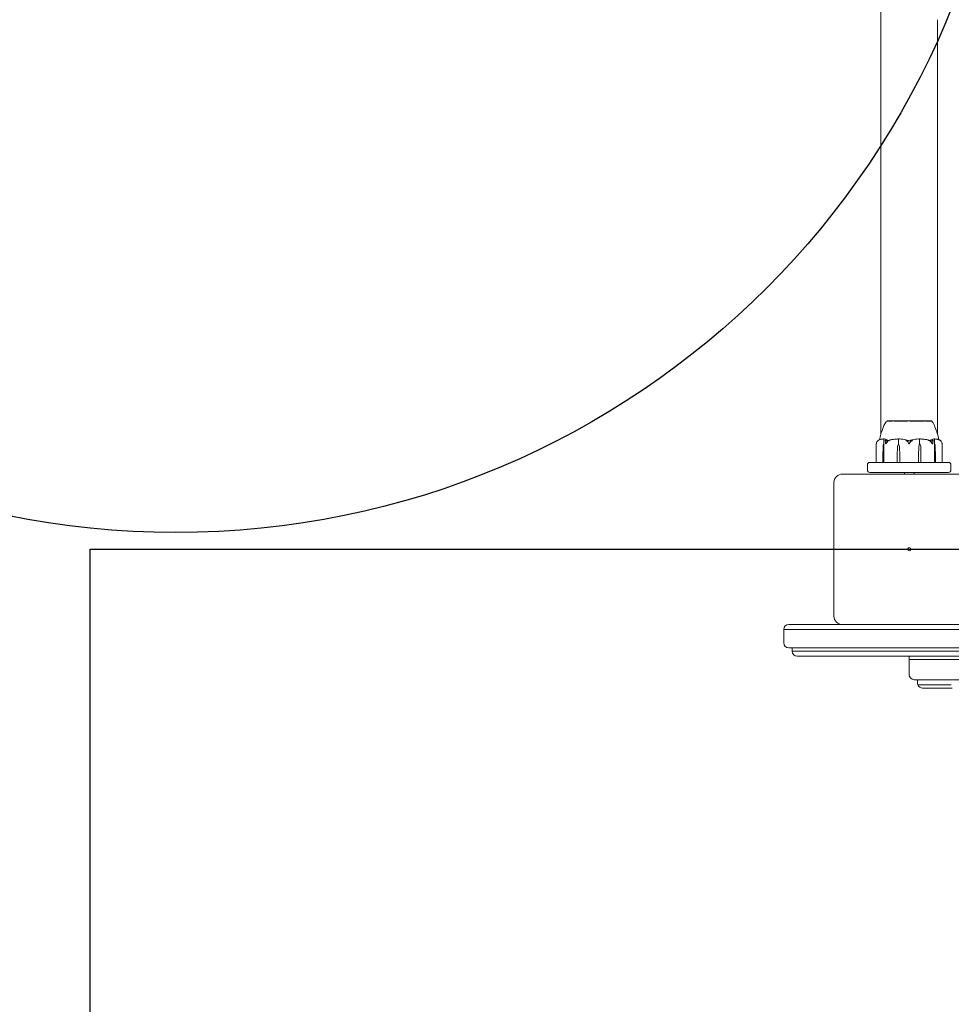
# Model space of a CAD drawing. Units: millimetres. Extents: x -2610 to 3780, y -4110 to 3035.
# Drawn here: x -1042 to -485, y -782 to -193 of the extents above; entities that cross this region are included whole.
import ezdxf

# ---------------------------------------------------------------- set-up
doc = ezdxf.new("R2010")
doc.units = ezdxf.units.MM
doc.header["$MEASUREMENT"] = 0
doc.layers.add('Free Space', color=1, linetype='Continuous')
doc.layers.add('PGC Play Equipment', color=7, linetype='Continuous')

msp = doc.modelspace()

# ---------------------------------------------------------------- linework, layer by layer
at = {"layer": 'Free Space'}
for p, q in [((-1000, -2110, 300), (-1000, -510, 300)), ((-1000, -510, 300), (1000, -510, 300))]:
    msp.add_line(p, q, dxfattribs=at)
msp.add_circle((-948.8, 0, 300), 500, dxfattribs=at)
at = {"layer": 'PGC Play Equipment', "linetype": 'Continuous', "lineweight": 0}
for p, q in [((-527, -24.15), (-527, -193.19)), ((-527, -193.19), (-527, -244.36)), ((-493, -193.19), (-493, -244.36)), ((-527, -244.36), (-527, -323.57)), ((-493, -323.57), (-493, -244.36)), ((-527, -323.57), (-527, -441.34)), ((-493, -323.57), (-493, -441.33)), ((-496.75, -433.2), (-523.25, -433.2)), ((-523.25, -433.24), (-523.25, -433.2)), ((-496.75, -433.24), (-496.75, -433.2)), ((-529.67, -457.9), (-529.67, -447)), ((-525.4, -447), (-525.21, -447)), ((-525.21, -447), (-525.21, -444.2)), ((-516.41, -447), (-516.34, -447)), ((-516.34, -447), (-516.34, -444.2)), ((-503.75, -447), (-503.75, -444.2)), ((-503.67, -447), (-503.75, -447)), ((-494.82, -447), (-494.82, -444.2)), ((-494.63, -447), (-494.82, -447)), ((-490.33, -447), (-490.33, -457.9)), ((-525.7, -453.7), (-525.65, -448.93)), ((-525.15, -448.93), (-525.1, -453.7)), ((-525.12, -448.93), (-525.1, -453.7)), ((-517.13, -453.7), (-517.01, -448.93)), ((-515.82, -448.93), (-515.69, -453.7)), ((-515.8, -448.93), (-515.69, -453.7)), ((-504.39, -453.7), (-504.27, -448.93)), ((-504.39, -453.7), (-504.28, -448.93)), ((-503.07, -448.93), (-502.95, -453.7)), ((-494.93, -453.7), (-494.92, -448.93)), ((-494.93, -453.7), (-494.88, -448.93)), ((-494.39, -448.93), (-494.33, -453.7)), ((-533.5, -458), (-511.84, -458)), ((-525.7, -457.9), (-525.7, -453.7)), ((-525.1, -453.7), (-525.1, -457.9)), ((-517.13, -457.9), (-517.13, -453.7)), ((-515.69, -453.7), (-515.69, -457.9)), ((-511.84, -458), (-510.59, -458)), ((-509.51, -458), (-510.59, -458)), ((-509.51, -458), (-508.25, -458)), ((-508.25, -458), (-486.5, -458)), ((-504.39, -457.9), (-504.39, -453.7)), ((-502.95, -453.7), (-502.95, -457.9)), ((-494.93, -457.9), (-494.93, -453.7)), ((-494.33, -453.7), (-494.33, -457.9)), ((-470, -465), (-550, -465)), ((-535, -459.5), (-535, -462.5)), ((-486.5, -464), (-533.5, -464)), ((-512.9, -465), (-512.9, -464)), ((-507.1, -465), (-507.1, -464)), ((-485, -462.5), (-485, -459.5)), ((-555, -470), (-555, -550)), ((-560, -558), (-585, -558)), ((-585, -558), (-585, -566)), ((-560, -558), (-585, -558)), ((-582, -555), (-560, -555)), ((-380, -555), (-560, -555)), ((-560, -558), (-380, -558)), ((-560, -558), (-380, -558)), ((-560, -569), (-582, -569)), ((-580, -569), (-580, -571)), ((-580, -571), (-555, -571)), ((-580, -571), (-555, -571)), ((-560, -569), (-380, -569)), ((-385, -571), (-555, -571)), ((-385, -571), (-555, -571)), ((-555, -574), (-577, -574)), ((-555, -574), (-385, -574)), ((-510, -574), (-510, -576)), ((-510, -576), (-490.15, -576)), ((-510, -576), (-510, -585)), ((-510, -576), (-490.15, -576)), ((-490.15, -576), (-460.87, -576)), ((-490.15, -576), (-460.87, -576)), ((-489.53, -588), (-507, -588)), ((-505, -588), (-505, -590)), ((-458.04, -588), (-489.53, -588)), ((-504.83, -591), (-484.81, -591)), ((-504.83, -591), (-484.81, -591)), ((-484.26, -593), (-502, -593))]:
    msp.add_line(p, q, dxfattribs=at)
msp.add_circle((-510, -510), 1, dxfattribs=at)
for centre, radius, start, end in [((-522.96, -434.2), 1, 106.65224, 147.39018), ((-497.04, -434.2), 1, 32.605, 73.34543), ((-526.67, -447.12), 3, 142.29973, 177.15905), ((-493.33, -447.12), 3, 2.84095, 37.70027), ((-533.5, -459.5), 1.5, 90, 180), ((-529.57, -457.9), 0.1, 180, 270), ((-490.43, -457.9), 0.1, 270, 360), ((-486.5, -459.5), 1.5, 0, 90), ((-550, -470), 5, 90, 180), ((-533.5, -462.5), 1.5, 180, 270), ((-486.5, -462.5), 1.5, 270, 0), ((-550, -550), 5, 180, 270), ((-582, -558), 3, 90, 180), ((-582, -566), 3, 180, 270), ((-577, -571), 3, 180, 270), ((-507, -585), 3, 180, 270), ((-502, -590), 3, 180, 199.47122), ((-502, -590), 3, 199.47122, 270)]:
    msp.add_arc(centre, radius, start, end, dxfattribs=at)
at = {"layer": 'PGC Play Equipment', "linetype": 'Continuous', "lineweight": 0, "extrusion": (0, 0, -1)}
for centre, major_axis, ratio, start_param, end_param in [((-524.32, -449.03), (0, 3.5), 0.380199, -1.542871, -0.952459), ((-526.48, -449.03), (0, -3.5), 0.380199, -2.189134, -1.598722), ((-525.62, -449.03), (0, -3.5), 0.14301, -2.189134, -1.598722), ((-513.78, -449.03), (0, 3.5), 0.922848, -1.542871, -0.952459), ((-519.04, -449.03), (0, -3.5), 0.922848, -2.189134, -1.598722), ((-518.69, -449.03), (0, -3.5), 0.824073, -2.189134, -1.598722), ((-510, -465.06), (0, -21.06), 0.007023, -3.495339, -3.468576), ((-501.39, -449.03), (0, 3.5), 0.827404, -1.542871, -0.952459), ((-501.03, -449.03), (0, 3.5), 0.924905, -1.542871, -0.952459), ((-506.31, -449.03), (0, -3.5), 0.924905, -2.189134, -1.598722), ((-494.4, -449.03), (0, 3.5), 0.148504, -1.542871, -0.952459), ((-493.54, -449.03), (0, 3.5), 0.385165, -1.542871, -0.952459), ((-495.73, -449.03), (0, -3.5), 0.385165, -2.189134, -1.598722), ((-525.61, -457.9), (0, -0.1), 0.876931, 0, 1.570796), ((-517.11, -457.9), (0, 0.1), 0.268719, -3.141593, -1.570796), ((-502.97, -457.9), (0, 0.1), 0.263493, -4.712389, -3.141593), ((-494.42, -457.9), (0, 0.1), 0.874247, -4.712389, -3.141593)]:
    msp.add_ellipse(centre, major_axis=major_axis, ratio=ratio, start_param=start_param, end_param=end_param, dxfattribs=at)
at = {"layer": 'PGC Play Equipment', "linetype": 'Continuous', "lineweight": 0}
for centre, ratio, start_param, end_param in [((-525.01, -457.9), 0.972879, -4.712389, -3.141593), ((-515.64, -457.9), 0.501612, -4.712389, -3.141593), ((-504.44, -457.9), 0.496905, -3.141593, -1.570796), ((-495.03, -457.9), 0.971448, -3.141593, -1.570796)]:
    msp.add_ellipse(centre, major_axis=(0, 0.1), ratio=ratio, start_param=start_param, end_param=end_param, dxfattribs=at)
for points, knots in [([(-527.61, -444.42), (-527.55, -443.89), (-527.46, -443.37), (-527.12, -441.72), (-526.82, -440.59), (-525.95, -437.91), (-525.32, -436.36), (-524.31, -434.48), (-524.06, -434.07), (-523.81, -433.66)], [0.701072, 0.701072, 0.701072, 0.701072, 2.28381, 2.28381, 5.761919, 5.761919, 10.739333, 10.739333, 12.178318, 12.178318, 12.178318, 12.178318]), ([(-519.68, -433.24), (-519.74, -433.25), (-520.19, -433.25), (-521.03, -433.25), (-521.32, -433.25), (-522.11, -433.25), (-522.52, -433.25), (-523.06, -433.25), (-523.2, -433.25), (-523.24, -433.25), (-523.24, -433.24), (-523.24, -433.24)], [-0.7260908, -0.7260908, -0.7260908, -0.7260908, -0.5452044, -0.5452044, -0.4343149, -0.4343149, -0.2122564, -0.2122564, -0.0091929, -0.0091929, 0, 0, 0, 0]), ([(-519.1, -433.24), (-519.2, -433.24), (-519.3, -433.24), (-519.49, -433.24), (-519.59, -433.24), (-519.68, -433.24)], [-0.08256828, -0.08256828, -0.08256828, -0.08256828, -0.0412753, -0.0412753, 0, 0, 0, 0]), ([(-510.45, -433.24), (-510.53, -433.25), (-511.18, -433.25), (-512.59, -433.25), (-513.13, -433.25), (-514.69, -433.25), (-515.7, -433.25), (-517.5, -433.25), (-518.3, -433.25), (-519.05, -433.25), (-519.08, -433.24), (-519.1, -433.24)], [-0.7260908, -0.7260908, -0.7260908, -0.7260908, -0.5452044, -0.5452044, -0.4343149, -0.4343149, -0.2122564, -0.2122564, -0.0091929, -0.0091929, 0, 0, 0, 0]), ([(-509.62, -433.24), (-509.76, -433.24), (-509.9, -433.24), (-510.17, -433.24), (-510.31, -433.24), (-510.45, -433.24)], [-0.08256828, -0.08256828, -0.08256828, -0.08256828, -0.0412753, -0.0412753, 0, 0, 0, 0]), ([(-500.95, -433.24), (-501.01, -433.25), (-501.48, -433.25), (-502.64, -433.25), (-503.1, -433.25), (-504.52, -433.25), (-505.54, -433.25), (-507.55, -433.25), (-508.53, -433.25), (-509.55, -433.25), (-509.59, -433.24), (-509.62, -433.24)], [-0.7260908, -0.7260908, -0.7260908, -0.7260908, -0.5452044, -0.5452044, -0.4343149, -0.4343149, -0.2122564, -0.2122564, -0.0091929, -0.0091929, 0, 0, 0, 0]), ([(-500.37, -433.24), (-500.46, -433.24), (-500.56, -433.24), (-500.75, -433.24), (-500.85, -433.24), (-500.95, -433.24)], [-0.08256828, -0.08256828, -0.08256828, -0.08256828, -0.0412753, -0.0412753, 0, 0, 0, 0]), ([(-496.76, -433.24), (-496.76, -433.25), (-496.77, -433.25), (-497, -433.25), (-497.11, -433.25), (-497.56, -433.25), (-497.99, -433.25), (-499.03, -433.25), (-499.62, -433.25), (-500.32, -433.25), (-500.35, -433.24), (-500.37, -433.24)], [-0.7260908, -0.7260908, -0.7260908, -0.7260908, -0.5452044, -0.5452044, -0.4343149, -0.4343149, -0.2122564, -0.2122564, -0.0091929, -0.0091929, 0, 0, 0, 0]), ([(-496.75, -433.24), (-496.75, -433.24), (-496.75, -433.24), (-496.75, -433.24), (-496.75, -433.24), (-496.76, -433.24)], [-0.04276486, -0.04276486, -0.04276486, -0.04276486, -0.0412753, -0.0412753, 0, 0, 0, 0]), ([(-496.19, -433.66), (-495.57, -434.64), (-495.04, -435.68), (-494.02, -438.02), (-493.56, -439.33), (-492.84, -441.89), (-492.52, -443.15), (-492.38, -444.42)], [0, 0, 0, 0, 3.485655, 3.485655, 7.635237, 7.635237, 11.47981, 11.47981, 11.47981, 11.47981]), ([(-529.47, -446.06), (-529.54, -446.23), (-529.59, -446.41), (-529.66, -446.78), (-529.67, -446.94), (-529.67, -446.99), (-529.67, -446.99), (-529.67, -447), (-529.67, -447), (-529.67, -447)], [0.0028316, 0.0028316, 0.0028316, 0.0028316, 0.0656737, 0.0656737, 0.1317737, 0.1317737, 0.1413427, 0.1413427, 0.1468964, 0.1468964, 0.1468964, 0.1468964]), ([(-528.75, -445.02), (-528.86, -445.11), (-528.96, -445.22), (-529.2, -445.52), (-529.36, -445.78), (-529.47, -446.06)], [0.9513258, 0.9513258, 0.9513258, 0.9513258, 1.0079171, 1.0079171, 1.1032338, 1.1032338, 1.1032338, 1.1032338]), ([(-529.05, -445.28), (-528.92, -445.12), (-528.77, -444.98), (-528.54, -444.81), (-528.49, -444.78), (-528.44, -444.75)], [0.0309004, 0.0309004, 0.0309004, 0.0309004, 0.1707724, 0.1707724, 0.2082955, 0.2082955, 0.2082955, 0.2082955]), ([(-528.44, -444.75), (-528.41, -444.73), (-528.35, -444.69), (-528.33, -444.68), (-528.32, -444.68), (-528.33, -444.68), (-528.33, -444.68), (-528.33, -444.69), (-528.33, -444.69), (-528.33, -444.69), (-528.34, -444.69), (-528.34, -444.69), (-528.34, -444.7), (-528.35, -444.7), (-528.36, -444.71), (-528.38, -444.72), (-528.4, -444.73), (-528.49, -444.8), (-528.62, -444.9), (-528.75, -445.02)], [0, 0, 0, 0, 0.02174229, 0.02174229, 0.02601809, 0.02601809, 0.02789878, 0.02789878, 0.02921606, 0.02921606, 0.0304774, 0.0304774, 0.03220048, 0.03220048, 0.03557693, 0.03557693, 0.04476146, 0.04476146, 0.09044466, 0.09044466, 0.09044466, 0.09044466]), ([(-525.39, -444.01), (-525.59, -444.02), (-525.79, -444.03), (-526.19, -444.08), (-526.38, -444.11), (-526.78, -444.19), (-526.97, -444.23), (-527.36, -444.34), (-527.56, -444.4), (-527.95, -444.53), (-528.14, -444.6), (-528.33, -444.68)], [-1.54271, -1.54271, -1.54271, -1.54271, -1.4976301, -1.4976301, -1.4525503, -1.4525503, -1.4074704, -1.4074704, -1.3623906, -1.3623906, -1.3173107, -1.3173107, -1.3173107, -1.3173107]), ([(-525.39, -444.01), (-525.35, -444.01), (-525.3, -444.01), (-525.23, -444.04), (-525.2, -444.06), (-525.17, -444.08)], [0.00350256, 0.00350256, 0.00350256, 0.00350256, 0.03830031, 0.03830031, 0.06712735, 0.06712735, 0.06712735, 0.06712735]), ([(-525.17, -444.08), (-525.19, -444.09), (-525.19, -444.11), (-525.21, -444.15), (-525.21, -444.17), (-525.21, -444.2)], [0.01860277, 0.01860277, 0.01860277, 0.01860277, 0.02428669, 0.02428669, 0.03187873, 0.03187873, 0.03187873, 0.03187873]), ([(-525.17, -444.08), (-525.15, -444.06), (-525.13, -444.05), (-525.05, -444.01), (-524.99, -444), (-524.93, -444.01)], [0.00423663, 0.00423663, 0.00423663, 0.00423663, 0.01823074, 0.01823074, 0.04341037, 0.04341037, 0.04341037, 0.04341037]), ([(-524.93, -444.01), (-524.41, -444.05), (-523.88, -444.23), (-523.21, -444.64), (-523.04, -444.77), (-522.87, -444.91), (-522.86, -444.92), (-522.85, -444.93)], [-0.4421286, -0.4421286, -0.4421286, -0.4421286, -0.1182977, -0.1182977, -0.0078038, -0.0078038, 0, 0, 0, 0]), ([(-524.39, -445.02), (-524.43, -444.88), (-524.43, -444.78), (-524.4, -444.72), (-524.4, -444.71), (-524.39, -444.7), (-524.39, -444.7), (-524.38, -444.69), (-524.38, -444.69), (-524.37, -444.69), (-524.37, -444.69), (-524.37, -444.68), (-524.36, -444.68), (-524.36, -444.68), (-524.35, -444.68), (-524.34, -444.68), (-524.33, -444.68), (-524.31, -444.69), (-524.29, -444.69), (-524.26, -444.71), (-524.24, -444.73), (-524.22, -444.75)], [0, 0, 0, 0, 0.083782, 0.083782, 0.0989561, 0.0989561, 0.1046942, 0.1046942, 0.1084847, 0.1084847, 0.1119261, 0.1119261, 0.1162251, 0.1162251, 0.1240905, 0.1240905, 0.1441922, 0.1441922, 0.1755436, 0.1755436, 0.2440325, 0.2440325, 0.2440325, 0.2440325]), ([(-524.23, -446.06), (-524.25, -445.78), (-524.29, -445.52), (-524.35, -445.22), (-524.37, -445.11), (-524.39, -445.02)], [3.7382233, 3.7382233, 3.7382233, 3.7382233, 3.8335399, 3.8335399, 3.8901312, 3.8901312, 3.8901312, 3.8901312]), ([(-523.95, -447), (-523.95, -447), (-523.95, -447), (-523.95, -447), (-523.96, -447), (-523.96, -446.99), (-523.97, -446.99), (-523.98, -446.97), (-523.99, -446.96), (-524.02, -446.9), (-524.04, -446.84), (-524.12, -446.62), (-524.2, -446.36), (-524.23, -446.06)], [0.1437063, 0.1437063, 0.1437063, 0.1437063, 0.1444549, 0.1444549, 0.1510723, 0.1510723, 0.1597674, 0.1597674, 0.173602, 0.173602, 0.2046621, 0.2046621, 0.2689484, 0.2689484, 0.2689484, 0.2689484]), ([(-523.38, -446.06), (-523.5, -446.24), (-523.61, -446.43), (-523.81, -446.79), (-523.88, -446.94), (-523.93, -446.99), (-523.93, -446.99), (-523.94, -447), (-523.94, -447), (-523.95, -447)], [0.0003075, 0.0003075, 0.0003075, 0.0003075, 0.0653858, 0.0653858, 0.1281779, 0.1281779, 0.1373797, 0.1373797, 0.1437063, 0.1437063, 0.1437063, 0.1437063]), ([(-522.19, -445.02), (-522.37, -445.11), (-522.54, -445.22), (-522.94, -445.52), (-523.2, -445.78), (-523.38, -446.06)], [0.9513258, 0.9513258, 0.9513258, 0.9513258, 1.0079171, 1.0079171, 1.1032338, 1.1032338, 1.1032338, 1.1032338]), ([(-521.93, -444.75), (-521.87, -444.73), (-521.72, -444.69), (-521.64, -444.68), (-521.63, -444.68), (-521.62, -444.68), (-521.61, -444.68), (-521.61, -444.68), (-521.61, -444.69), (-521.61, -444.69), (-521.61, -444.69), (-521.61, -444.69), (-521.61, -444.7), (-521.62, -444.7), (-521.62, -444.7), (-521.64, -444.72), (-521.66, -444.73), (-521.72, -444.76), (-521.78, -444.8), (-521.97, -444.9), (-522.08, -444.96), (-522.19, -445.02)], [0, 0, 0, 0, 0.02163494, 0.02163494, 0.02503799, 0.02503799, 0.02658143, 0.02658143, 0.02759534, 0.02759534, 0.02851464, 0.02851464, 0.02967905, 0.02967905, 0.03180712, 0.03180712, 0.03715407, 0.03715407, 0.05318117, 0.05318117, 0.07430463, 0.07430463, 0.07430463, 0.07430463]), ([(-516.89, -444.01), (-517.22, -444.02), (-517.55, -444.04), (-518.22, -444.09), (-518.55, -444.12), (-519.22, -444.2), (-519.55, -444.25), (-520.21, -444.36), (-520.54, -444.42), (-521.19, -444.56), (-521.52, -444.64), (-521.84, -444.72)], [-1.5415538, -1.5415538, -1.5415538, -1.5415538, -1.4948886, -1.4948886, -1.4482233, -1.4482233, -1.4015581, -1.4015581, -1.3548928, -1.3548928, -1.3082276, -1.3082276, -1.3082276, -1.3082276]), ([(-516.89, -444.01), (-516.77, -444.01), (-516.65, -444.01), (-516.45, -444.04), (-516.38, -444.06), (-516.32, -444.08)], [0.00092187, 0.00092187, 0.00092187, 0.00092187, 0.03830031, 0.03830031, 0.06712735, 0.06712735, 0.06712735, 0.06712735]), ([(-516.32, -444.08), (-516.32, -444.09), (-516.33, -444.11), (-516.33, -444.15), (-516.34, -444.17), (-516.34, -444.2)], [-0.01326086, -0.01326086, -0.01326086, -0.01326086, -0.0075834, -0.0075834, 0, 0, 0, 0]), ([(-516.32, -444.08), (-516.27, -444.06), (-516.22, -444.05), (-516.03, -444.01), (-515.89, -444), (-515.74, -444.01)], [0.00423663, 0.00423663, 0.00423663, 0.00423663, 0.01823074, 0.01823074, 0.04341037, 0.04341037, 0.04341037, 0.04341037]), ([(-515.74, -444.01), (-514.47, -444.05), (-513.19, -444.23), (-511.53, -444.64), (-511.11, -444.77), (-510.67, -444.91), (-510.64, -444.92), (-510.62, -444.93)], [-0.4421286, -0.4421286, -0.4421286, -0.4421286, -0.1182977, -0.1182977, -0.0078038, -0.0078038, 0, 0, 0, 0]), ([(-511.61, -445.02), (-511.81, -444.88), (-511.96, -444.78), (-512.01, -444.72), (-512.01, -444.71), (-512.02, -444.7), (-512.02, -444.7), (-512.01, -444.69), (-512.01, -444.69), (-512.01, -444.69), (-512.01, -444.69), (-512, -444.68), (-512, -444.68), (-511.99, -444.68), (-511.98, -444.68), (-511.96, -444.68), (-511.94, -444.68), (-511.91, -444.69), (-511.88, -444.69), (-511.82, -444.71), (-511.77, -444.72), (-511.71, -444.74), (-511.69, -444.74), (-511.67, -444.75)], [0, 0, 0, 0, 0.0839151, 0.0839151, 0.0989446, 0.0989446, 0.1046848, 0.1046848, 0.1084776, 0.1084776, 0.1119224, 0.1119224, 0.1162276, 0.1162276, 0.1241078, 0.1241078, 0.1430125, 0.1430125, 0.1685672, 0.1685672, 0.220379, 0.220379, 0.2465121, 0.2465121, 0.2465121, 0.2465121]), ([(-510.65, -446.06), (-510.8, -445.78), (-511.01, -445.52), (-511.33, -445.22), (-511.47, -445.11), (-511.61, -445.02)], [3.7382233, 3.7382233, 3.7382233, 3.7382233, 3.8335399, 3.8335399, 3.8901312, 3.8901312, 3.8901312, 3.8901312]), ([(-510.05, -447), (-510.05, -447), (-510.05, -447), (-510.06, -447), (-510.07, -447), (-510.08, -446.99), (-510.08, -446.99), (-510.1, -446.98), (-510.11, -446.96), (-510.16, -446.91), (-510.2, -446.85), (-510.33, -446.63), (-510.49, -446.37), (-510.65, -446.06)], [0.1479934, 0.1479934, 0.1479934, 0.1479934, 0.1486352, 0.1486352, 0.1554192, 0.1554192, 0.1642585, 0.1642585, 0.1782597, 0.1782597, 0.2096161, 0.2096161, 0.2752826, 0.2752826, 0.2752826, 0.2752826]), ([(-510.05, -445.3), (-509.61, -445.14), (-509.18, -444.98), (-508.64, -444.81), (-508.54, -444.78), (-508.43, -444.75)], [0.0252215, 0.0252215, 0.0252215, 0.0252215, 0.1707724, 0.1707724, 0.2082955, 0.2082955, 0.2082955, 0.2082955]), ([(-510.05, -445.12), (-510.05, -445.12), (-510.05, -445.12), (-509.85, -445.05), (-509.66, -444.99), (-509.47, -444.93)], [-0.06235471, -0.06235471, -0.06235471, -0.06235471, -0.06220607, -0.06220607, 0, 0, 0, 0]), ([(-509.45, -446.06), (-509.54, -446.23), (-509.65, -446.41), (-509.86, -446.78), (-509.96, -446.94), (-510.02, -446.99), (-510.03, -446.99), (-510.04, -447), (-510.05, -447), (-510.05, -447)], [0.0028316, 0.0028316, 0.0028316, 0.0028316, 0.0656741, 0.0656741, 0.1317735, 0.1317735, 0.1413425, 0.1413425, 0.1479934, 0.1479934, 0.1479934, 0.1479934]), ([(-509.47, -444.93), (-509.43, -444.91), (-509.37, -444.9), (-509.2, -444.84), (-509.08, -444.8), (-508.61, -444.66), (-508.25, -444.56), (-506.78, -444.22), (-505.66, -444.06), (-504.47, -444.01), (-504.4, -444.01), (-504.34, -444.01)], [-0.9823146, -0.9823146, -0.9823146, -0.9823146, -0.9655303, -0.9655303, -0.9355677, -0.9355677, -0.8408895, -0.8408895, -0.5554016, -0.5554016, -0.5395267, -0.5395267, -0.5395267, -0.5395267]), ([(-508.49, -445.02), (-508.63, -445.11), (-508.77, -445.22), (-509.09, -445.52), (-509.31, -445.78), (-509.45, -446.06)], [0.9513258, 0.9513258, 0.9513258, 0.9513258, 1.0079171, 1.0079171, 1.1032338, 1.1032338, 1.1032338, 1.1032338]), ([(-508.43, -444.75), (-508.37, -444.73), (-508.22, -444.69), (-508.13, -444.68), (-508.11, -444.68), (-508.1, -444.68), (-508.1, -444.68), (-508.09, -444.69), (-508.09, -444.69), (-508.09, -444.69), (-508.09, -444.69), (-508.08, -444.69), (-508.08, -444.7), (-508.08, -444.7), (-508.09, -444.71), (-508.09, -444.72), (-508.11, -444.73), (-508.18, -444.8), (-508.31, -444.9), (-508.49, -445.02)], [0, 0, 0, 0, 0.02174229, 0.02174229, 0.02601809, 0.02601809, 0.02789878, 0.02789878, 0.02921607, 0.02921607, 0.0304774, 0.0304774, 0.03220048, 0.03220048, 0.03557693, 0.03557693, 0.04476146, 0.04476146, 0.09044467, 0.09044467, 0.09044467, 0.09044467]), ([(-504.34, -444.01), (-504.22, -444.01), (-504.1, -444.01), (-503.9, -444.04), (-503.82, -444.06), (-503.76, -444.08)], [0, 0, 0, 0, 0.03830031, 0.03830031, 0.06712735, 0.06712735, 0.06712735, 0.06712735]), ([(-503.76, -444.08), (-503.72, -444.06), (-503.66, -444.05), (-503.48, -444.01), (-503.34, -444), (-503.19, -444.01)], [0.00423663, 0.00423663, 0.00423663, 0.00423663, 0.01823074, 0.01823074, 0.04293838, 0.04293838, 0.04293838, 0.04293838]), ([(-503.76, -444.08), (-503.76, -444.09), (-503.75, -444.11), (-503.75, -444.15), (-503.75, -444.17), (-503.75, -444.2)], [0.01860277, 0.01860277, 0.01860277, 0.01860277, 0.02428669, 0.02428669, 0.03187873, 0.03187873, 0.03187873, 0.03187873]), ([(-498.24, -444.72), (-498.56, -444.64), (-498.89, -444.56), (-499.54, -444.42), (-499.87, -444.36), (-500.53, -444.25), (-500.86, -444.2), (-501.52, -444.12), (-501.86, -444.09), (-502.53, -444.04), (-502.86, -444.02), (-503.19, -444.01)], [1.3081686, 1.3081686, 1.3081686, 1.3081686, 1.3548445, 1.3548445, 1.4015205, 1.4015205, 1.4481964, 1.4481964, 1.4948723, 1.4948723, 1.5415483, 1.5415483, 1.5415483, 1.5415483]), ([(-497.88, -445.02), (-498.13, -444.88), (-498.34, -444.78), (-498.44, -444.72), (-498.45, -444.71), (-498.46, -444.7), (-498.46, -444.7), (-498.47, -444.69), (-498.47, -444.69), (-498.47, -444.69), (-498.47, -444.69), (-498.46, -444.68), (-498.46, -444.68), (-498.46, -444.68), (-498.45, -444.68), (-498.43, -444.68), (-498.42, -444.68), (-498.38, -444.69), (-498.35, -444.69), (-498.27, -444.71), (-498.2, -444.73), (-498.14, -444.75)], [0, 0, 0, 0, 0.083782, 0.083782, 0.0989561, 0.0989561, 0.1046942, 0.1046942, 0.1084847, 0.1084847, 0.1119261, 0.1119261, 0.1162251, 0.1162251, 0.1240905, 0.1240905, 0.1441922, 0.1441922, 0.1755436, 0.1755436, 0.2440325, 0.2440325, 0.2440325, 0.2440325]), ([(-496.69, -446.06), (-496.88, -445.78), (-497.14, -445.52), (-497.54, -445.22), (-497.71, -445.11), (-497.88, -445.02)], [3.7382233, 3.7382233, 3.7382233, 3.7382233, 3.8335399, 3.8335399, 3.8901312, 3.8901312, 3.8901312, 3.8901312]), ([(-497.22, -444.93), (-497.2, -444.91), (-497.18, -444.9), (-497.11, -444.84), (-497.06, -444.8), (-496.87, -444.66), (-496.72, -444.56), (-496.12, -444.22), (-495.65, -444.06), (-495.16, -444.01), (-495.13, -444.01), (-495.1, -444.01)], [-0.9823146, -0.9823146, -0.9823146, -0.9823146, -0.9655303, -0.9655303, -0.9355677, -0.9355677, -0.8408895, -0.8408895, -0.5554016, -0.5554016, -0.5395267, -0.5395267, -0.5395267, -0.5395267]), ([(-496.13, -447), (-496.13, -447), (-496.13, -447), (-496.13, -447), (-496.14, -447), (-496.15, -446.99), (-496.15, -446.99), (-496.16, -446.97), (-496.17, -446.96), (-496.21, -446.9), (-496.24, -446.84), (-496.36, -446.62), (-496.5, -446.36), (-496.69, -446.06)], [0.1437039, 0.1437039, 0.1437039, 0.1437039, 0.1444525, 0.1444525, 0.1510698, 0.1510698, 0.1597648, 0.1597648, 0.1735994, 0.1735994, 0.2046593, 0.2046593, 0.2689442, 0.2689442, 0.2689442, 0.2689442]), ([(-495.84, -446.06), (-495.86, -446.24), (-495.9, -446.43), (-496, -446.79), (-496.06, -446.94), (-496.11, -446.99), (-496.11, -446.99), (-496.12, -447), (-496.12, -447), (-496.13, -447)], [0.0003058, 0.0003058, 0.0003058, 0.0003058, 0.0653852, 0.0653852, 0.1281758, 0.1281758, 0.1373774, 0.1373774, 0.1437039, 0.1437039, 0.1437039, 0.1437039]), ([(-495.85, -444.75), (-495.82, -444.73), (-495.77, -444.69), (-495.72, -444.68), (-495.71, -444.68), (-495.7, -444.68), (-495.7, -444.68), (-495.69, -444.68), (-495.69, -444.69), (-495.68, -444.69), (-495.68, -444.69), (-495.68, -444.69), (-495.68, -444.7), (-495.67, -444.7), (-495.67, -444.7), (-495.66, -444.72), (-495.65, -444.73), (-495.64, -444.76), (-495.64, -444.8), (-495.64, -444.9), (-495.65, -444.96), (-495.67, -445.02)], [0, 0, 0, 0, 0.02163494, 0.02163494, 0.02503799, 0.02503799, 0.02658143, 0.02658143, 0.02759534, 0.02759534, 0.02851464, 0.02851464, 0.02967905, 0.02967905, 0.03180712, 0.03180712, 0.03715407, 0.03715407, 0.05318117, 0.05318117, 0.07430463, 0.07430463, 0.07430463, 0.07430463]), ([(-495.67, -445.02), (-495.7, -445.11), (-495.72, -445.22), (-495.78, -445.52), (-495.82, -445.78), (-495.84, -446.06)], [0.9513258, 0.9513258, 0.9513258, 0.9513258, 1.0079171, 1.0079171, 1.1032338, 1.1032338, 1.1032338, 1.1032338]), ([(-495.1, -444.01), (-495.05, -444.01), (-495, -444.01), (-494.92, -444.04), (-494.88, -444.06), (-494.86, -444.08)], [0, 0, 0, 0, 0.03830031, 0.03830031, 0.06712735, 0.06712735, 0.06712735, 0.06712735]), ([(-494.86, -444.08), (-494.84, -444.06), (-494.82, -444.05), (-494.75, -444.02), (-494.69, -444.01), (-494.64, -444.01)], [0.00423663, 0.00423663, 0.00423663, 0.00423663, 0.01823074, 0.01823074, 0.04159712, 0.04159712, 0.04159712, 0.04159712]), ([(-494.86, -444.08), (-494.85, -444.09), (-494.84, -444.11), (-494.82, -444.15), (-494.82, -444.17), (-494.82, -444.2)], [-0.01326086, -0.01326086, -0.01326086, -0.01326086, -0.0075834, -0.0075834, 0, 0, 0, 0]), ([(-491.68, -444.68), (-491.87, -444.6), (-492.07, -444.53), (-492.46, -444.4), (-492.65, -444.34), (-493.05, -444.23), (-493.24, -444.19), (-493.64, -444.11), (-493.84, -444.08), (-494.24, -444.03), (-494.44, -444.02), (-494.64, -444.01)], [1.3172442, 1.3172442, 1.3172442, 1.3172442, 1.3623346, 1.3623346, 1.407425, 1.407425, 1.4525154, 1.4525154, 1.4976057, 1.4976057, 1.5426961, 1.5426961, 1.5426961, 1.5426961]), ([(-492.38, -444.42), (-492.34, -444.43), (-492.29, -444.45), (-492.05, -444.53), (-491.86, -444.6), (-491.67, -444.68)], [-1.37278961, -1.37278961, -1.37278961, -1.37278961, -1.36239059, -1.36239059, -1.31731074, -1.31731074, -1.31731074, -1.31731074]), ([(-491.25, -445.02), (-491.4, -444.88), (-491.55, -444.78), (-491.64, -444.72), (-491.65, -444.71), (-491.67, -444.7), (-491.67, -444.7), (-491.67, -444.69), (-491.68, -444.69), (-491.68, -444.69), (-491.68, -444.69), (-491.68, -444.68), (-491.68, -444.68), (-491.69, -444.68), (-491.69, -444.68), (-491.68, -444.68), (-491.68, -444.68), (-491.67, -444.69), (-491.66, -444.69), (-491.63, -444.71), (-491.61, -444.72), (-491.58, -444.74), (-491.57, -444.74), (-491.56, -444.75)], [0, 0, 0, 0, 0.0839151, 0.0839151, 0.0989446, 0.0989446, 0.1046848, 0.1046848, 0.1084776, 0.1084776, 0.1119224, 0.1119224, 0.1162276, 0.1162276, 0.1241078, 0.1241078, 0.1430125, 0.1430125, 0.1685672, 0.1685672, 0.220379, 0.220379, 0.2465121, 0.2465121, 0.2465121, 0.2465121]), ([(-490.53, -446.06), (-490.64, -445.78), (-490.8, -445.52), (-491.05, -445.22), (-491.15, -445.11), (-491.25, -445.02)], [3.7382233, 3.7382233, 3.7382233, 3.7382233, 3.8335399, 3.8335399, 3.8901312, 3.8901312, 3.8901312, 3.8901312]), ([(-490.33, -447), (-490.33, -447), (-490.33, -447), (-490.33, -447), (-490.33, -447), (-490.33, -446.99), (-490.33, -446.99), (-490.33, -446.98), (-490.33, -446.96), (-490.33, -446.91), (-490.34, -446.85), (-490.36, -446.63), (-490.41, -446.37), (-490.53, -446.06)], [0.1479937, 0.1479937, 0.1479937, 0.1479937, 0.1486355, 0.1486355, 0.1554195, 0.1554195, 0.1642588, 0.1642588, 0.1782601, 0.1782601, 0.2096165, 0.2096165, 0.2752831, 0.2752831, 0.2752831, 0.2752831]), ([(-490.33, -446.97), (-490.33, -446.98), (-490.33, -446.98), (-490.33, -446.99), (-490.33, -446.99), (-490.33, -447), (-490.33, -447), (-490.33, -447)], [0.12682521, 0.12682521, 0.12682521, 0.12682521, 0.13177373, 0.13177373, 0.14134275, 0.14134275, 0.14799371, 0.14799371, 0.14799371, 0.14799371])]:
    msp.add_open_spline(points, degree=3, knots=knots, dxfattribs=at)
for points in [[(-523.24, -433.24), (-523.25, -433.24), (-523.25, -433.24), (-523.25, -433.24)], [(-524.22, -444.75), (-524.04, -444.9), (-523.81, -445.08), (-523.52, -445.3)], [(-523.52, -445.3), (-522.98, -445.08), (-522.44, -444.9), (-521.93, -444.75)], [(-522.85, -444.93), (-522.82, -444.95), (-522.78, -444.98), (-522.74, -445.01)], [(-511.67, -444.75), (-511.14, -444.91), (-510.6, -445.09), (-510.05, -445.3)], [(-510.62, -444.93), (-510.44, -444.99), (-510.25, -445.05), (-510.05, -445.12)], [(-498.14, -444.75), (-497.63, -444.9), (-497.09, -445.08), (-496.56, -445.3)], [(-497.33, -445.01), (-497.29, -444.98), (-497.25, -444.95), (-497.22, -444.93)], [(-496.56, -445.3), (-496.26, -445.08), (-496.03, -444.9), (-495.85, -444.75)], [(-491.56, -444.75), (-491.58, -444.73), (-491.65, -444.69), (-491.67, -444.68)], [(-490.94, -445.3), (-491.11, -445.08), (-491.32, -444.9), (-491.56, -444.75)], [(-491.56, -444.75), (-491.31, -444.91), (-491.1, -445.09), (-490.94, -445.3)]]:
    msp.add_open_spline(points, degree=3, dxfattribs=at)

doc.saveas('drawing.dxf')
